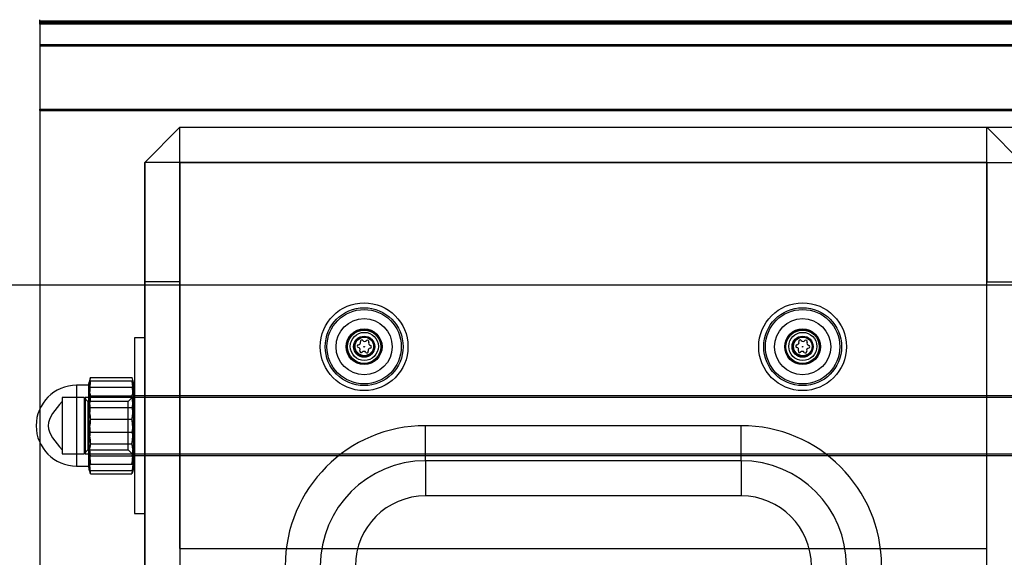
# Model space of a CAD drawing. Units: millimetres. Extents: x -7004 to 27639, y 361 to 38571.
# Drawn here: x 913 to 1194, y 14398 to 14551 of the extents above; entities that cross this region are included whole.
import ezdxf

# ---------------------------------------------------------------- set-up
doc = ezdxf.new("R2010")
doc.units = ezdxf.units.MM

msp = doc.modelspace()

# ---------------------------------------------------------------- linework, layer by layer
at = {"color": 7, "linetype": 'Continuous', "lineweight": 25}
for p, q in [((918.964, 14549.551), (918.964, 14550.819)), ((4328.964, 14550.401), (918.964, 14550.401)), ((918.964, 14550.401), (918.964, 14525.366)), ((918.964, 14550.001), (918.964, 14550.401)), ((918.964, 14549.951), (918.964, 14550.026)), ((918.964, 14550.001), (918.964, 14524.966)), ((4328.964, 14550.001), (918.964, 14550.001)), ((918.964, 14549.951), (918.964, 14543.759)), ((918.964, 14549.951), (918.964, 14549.551)), ((4328.964, 14549.951), (918.964, 14549.951)), ((918.964, 14549.551), (918.964, 14543.359)), ((4328.964, 14549.551), (918.964, 14549.551)), ((918.964, 14543.759), (918.964, 14543.359)), ((918.964, 14543.759), (4328.964, 14543.759)), ((918.964, 14543.359), (4328.964, 14543.359)), ((918.964, 14524.966), (918.964, 14525.366)), ((918.964, 14525.366), (918.964, 14524.916)), ((918.964, 14525.366), (4328.964, 14525.366)), ((918.964, 14524.966), (918.964, 14524.916)), ((918.964, 14524.966), (4328.964, 14524.966)), ((918.964, 14524.916), (918.964, 14265.398)), ((918.964, 14524.916), (4328.964, 14524.916)), ((948.964, 14510.157), (958.964, 14520.157)), ((958.964, 14520.157), (1188.964, 14520.157)), ((958.964, 14510.157), (958.964, 14520.157)), ((958.964, 14520.157), (4288.964, 14520.157)), ((1188.964, 14510.157), (1188.964, 14520.157)), ((1188.964, 14520.157), (1198.964, 14510.157)), ((948.964, 14280.157), (948.964, 14510.157)), ((948.964, 14510.157), (948.964, 14476.157)), ((958.964, 14510.157), (948.964, 14510.157)), ((958.964, 14476.157), (958.964, 14510.157)), ((1188.964, 14510.157), (958.964, 14510.157)), ((958.964, 14510.157), (958.964, 14280.157)), ((958.964, 14510.157), (4288.964, 14510.157)), ((1188.964, 14280.157), (1188.964, 14510.157)), ((1188.964, 14510.157), (1188.964, 14476.157)), ((1188.964, 14510.157), (1198.964, 14510.157)), ((958.964, 14476.157), (948.964, 14476.157)), ((948.964, 14476.157), (948.964, 14314.157)), ((958.964, 14400.157), (958.964, 14476.157)), ((1188.964, 14400.157), (1188.964, 14476.157)), ((1188.964, 14476.157), (1198.964, 14476.157)), ((1273.964, 14475.157), (873.964, 14475.157)), ((948.964, 14315.157), (948.964, 14475.157)), ((958.964, 14475.157), (948.964, 14475.157)), ((958.964, 14475.157), (958.964, 14315.157)), ((1188.964, 14475.157), (958.964, 14475.157)), ((1188.964, 14315.157), (1188.964, 14475.157)), ((1198.964, 14475.157), (1188.964, 14475.157)), ((948.964, 14460.157), (945.964, 14460.157)), ((948.964, 14460.157), (945.964, 14460.157)), ((948.964, 14460.157), (945.964, 14460.157)), ((945.964, 14460.157), (945.964, 14410.157)), ((945.964, 14460.157), (945.964, 14410.157)), ((945.964, 14460.157), (945.964, 14410.157)), ((948.964, 14460.157), (948.964, 14410.157)), ((948.964, 14460.157), (948.964, 14410.157)), ((948.964, 14460.157), (948.964, 14410.157)), ((933.215, 14448.093), (932.964, 14447.157)), ((933.461, 14448.876), (945.266, 14448.876)), ((933.461, 14447.963), (945.266, 14447.963)), ((945.964, 14446.407), (945.512, 14448.093)), ((932.964, 14446.657), (929.464, 14446.657)), ((932.964, 14446.657), (929.464, 14446.657)), ((932.964, 14446.657), (929.464, 14446.657)), ((929.464, 14446.657), (929.464, 14423.657)), ((929.464, 14446.657), (929.464, 14423.657)), ((929.464, 14446.655), (929.464, 14423.659)), ((932.993, 14447.265), (932.964, 14447.157)), ((932.993, 14447.265), (932.964, 14447.157)), ((932.964, 14444.603), (932.964, 14447.155)), ((932.964, 14442.47), (932.964, 14447.153)), ((932.964, 14442.47), (932.964, 14447.153)), ((932.964, 14447.053), (932.964, 14439.739)), ((932.964, 14447.053), (932.964, 14439.739)), ((932.964, 14423.659), (932.964, 14446.657)), ((932.964, 14423.658), (932.964, 14446.656)), ((932.964, 14423.658), (932.964, 14446.656)), ((932.964, 14436.843), (932.964, 14446.289)), ((933.461, 14446.142), (945.266, 14446.142)), ((945.964, 14446.407), (945.734, 14447.264)), ((945.964, 14446.407), (945.734, 14447.264)), ((945.964, 14446.407), (945.964, 14423.91)), ((945.964, 14446.407), (945.964, 14423.91)), ((945.964, 14446.404), (945.964, 14423.907)), ((931.601, 14443.157), (925.384, 14443.157)), ((931.601, 14443.157), (925.384, 14443.157)), ((931.601, 14443.157), (925.384, 14443.157)), ((925.384, 14443.154), (925.384, 14427.157)), ((925.384, 14443.154), (925.384, 14427.157)), ((925.384, 14443.153), (925.384, 14427.157)), ((925.384, 14442.073), (925.384, 14428.24)), ((925.384, 14442.073), (925.384, 14428.24)), ((925.384, 14442.073), (925.384, 14428.24)), ((932.684, 14442.074), (931.601, 14443.157)), ((932.684, 14442.074), (931.601, 14443.157)), ((932.684, 14442.074), (931.601, 14443.157)), ((931.601, 14443.154), (931.601, 14427.157)), ((931.601, 14443.154), (931.601, 14427.157)), ((931.601, 14443.153), (931.601, 14427.157)), ((1215.964, 14443.157), (931.964, 14443.157)), ((1215.964, 14443.157), (931.964, 14443.157)), ((1215.964, 14443.157), (931.964, 14443.157)), ((931.964, 14443.157), (931.964, 14427.157)), ((931.964, 14443.157), (931.964, 14427.157)), ((931.964, 14443.157), (931.964, 14427.157)), ((944.231, 14442.074), (932.684, 14442.074)), ((944.231, 14442.074), (932.684, 14442.074)), ((944.231, 14442.074), (932.684, 14442.074)), ((932.684, 14442.073), (932.684, 14428.24)), ((932.684, 14442.073), (932.684, 14428.24)), ((932.684, 14442.073), (932.684, 14428.24)), ((932.964, 14444.603), (932.964, 14433.47)), ((932.964, 14430.574), (932.964, 14442.47)), ((932.964, 14430.574), (932.964, 14442.47)), ((933.461, 14443.702), (945.266, 14443.702)), ((945.964, 14443.807), (944.231, 14442.074)), ((945.964, 14443.807), (944.231, 14442.074)), ((945.964, 14443.807), (944.231, 14442.074)), ((944.231, 14428.24), (944.231, 14442.073)), ((944.231, 14428.24), (944.231, 14442.073)), ((944.231, 14428.24), (944.231, 14442.073)), ((945.964, 14443.807), (945.964, 14426.509)), ((945.964, 14443.805), (945.964, 14426.507)), ((945.964, 14443.805), (945.964, 14426.507)), ((948.964, 14443.657), (945.964, 14443.657)), ((948.964, 14443.657), (945.964, 14443.657)), ((948.964, 14443.657), (945.964, 14443.657)), ((945.964, 14443.657), (945.964, 14426.663)), ((945.964, 14443.657), (945.964, 14426.663)), ((945.964, 14443.657), (945.964, 14426.663)), ((958.964, 14443.657), (948.964, 14443.657)), ((958.964, 14443.657), (948.964, 14443.657)), ((958.964, 14443.657), (948.964, 14443.657)), ((948.964, 14443.657), (948.964, 14426.657)), ((948.964, 14443.657), (948.964, 14426.657)), ((948.964, 14443.657), (948.964, 14426.657)), ((1188.964, 14443.657), (958.964, 14443.657)), ((1188.964, 14443.657), (958.964, 14443.657)), ((1188.964, 14443.657), (958.964, 14443.657)), ((958.964, 14426.657), (958.964, 14443.657)), ((958.964, 14426.657), (958.964, 14443.657)), ((958.964, 14426.657), (958.964, 14443.657)), ((1198.964, 14443.657), (1188.964, 14443.657)), ((1198.964, 14443.657), (1188.964, 14443.657)), ((1198.964, 14443.657), (1188.964, 14443.657)), ((1188.964, 14426.657), (1188.964, 14443.657)), ((1188.964, 14426.657), (1188.964, 14443.657)), ((1188.964, 14426.657), (1188.964, 14443.657)), ((932.964, 14439.739), (932.964, 14427.843)), ((932.964, 14439.739), (932.964, 14427.843)), ((933.461, 14440.33), (945.266, 14440.33)), ((932.964, 14425.711), (932.964, 14436.843)), ((933.461, 14436.978), (945.266, 14436.978)), ((1118.964, 14435.157), (1028.964, 14435.157)), ((1028.964, 14425.157), (1028.964, 14435.157)), ((1118.964, 14425.157), (1118.964, 14435.157)), ((932.964, 14433.47), (932.964, 14424.024)), ((933.461, 14433.336), (945.266, 14433.336)), ((931.601, 14427.157), (932.684, 14428.239)), ((931.601, 14427.157), (932.684, 14428.239)), ((931.601, 14427.157), (932.684, 14428.239)), ((932.684, 14428.239), (944.231, 14428.239)), ((932.684, 14428.239), (944.231, 14428.239)), ((932.684, 14428.239), (944.231, 14428.239)), ((932.964, 14423.261), (932.964, 14430.574)), ((932.964, 14423.261), (932.964, 14430.574)), ((933.461, 14429.983), (945.266, 14429.983)), ((944.231, 14428.239), (945.964, 14426.507)), ((944.231, 14428.239), (945.964, 14426.507)), ((944.231, 14428.239), (945.964, 14426.507)), ((925.384, 14427.157), (931.601, 14427.157)), ((925.384, 14427.157), (931.601, 14427.157)), ((925.384, 14427.157), (931.601, 14427.157)), ((931.964, 14427.157), (1215.964, 14427.157)), ((931.964, 14427.157), (1215.964, 14427.157)), ((931.964, 14427.157), (1215.964, 14427.157)), ((932.964, 14427.843), (932.964, 14423.161)), ((932.964, 14427.843), (932.964, 14423.161)), ((932.964, 14425.711), (932.964, 14423.158)), ((933.461, 14426.611), (945.266, 14426.611)), ((945.964, 14426.657), (948.964, 14426.657)), ((945.964, 14426.657), (948.964, 14426.657)), ((945.964, 14426.657), (948.964, 14426.657)), ((948.964, 14426.657), (958.964, 14426.657)), ((948.964, 14426.657), (958.964, 14426.657)), ((948.964, 14426.657), (958.964, 14426.657)), ((958.964, 14426.657), (1188.964, 14426.657)), ((958.964, 14426.657), (1188.964, 14426.657)), ((958.964, 14426.657), (1188.964, 14426.657)), ((1188.964, 14426.657), (1198.964, 14426.657)), ((1188.964, 14426.657), (1198.964, 14426.657)), ((1188.964, 14426.657), (1198.964, 14426.657)), ((929.464, 14423.657), (932.964, 14423.657)), ((929.464, 14423.657), (932.964, 14423.657)), ((929.464, 14423.657), (932.964, 14423.657)), ((932.964, 14423.157), (933.215, 14422.22)), ((932.964, 14423.157), (932.993, 14423.048)), ((932.964, 14423.157), (932.993, 14423.048)), ((933.461, 14424.171), (945.266, 14424.171)), ((945.512, 14422.221), (945.964, 14423.907)), ((945.734, 14423.049), (945.964, 14423.907)), ((945.734, 14423.049), (945.964, 14423.907)), ((1118.964, 14425.157), (1028.964, 14425.157)), ((1028.964, 14425.157), (1028.964, 14415.157)), ((1118.964, 14425.157), (1118.964, 14415.157)), ((933.461, 14422.35), (945.266, 14422.35)), ((933.461, 14421.438), (945.266, 14421.438)), ((1118.964, 14415.157), (1028.964, 14415.157)), ((945.964, 14410.157), (948.964, 14410.157)), ((945.964, 14410.157), (948.964, 14410.157)), ((945.964, 14410.157), (948.964, 14410.157)), ((958.964, 14400.157), (1188.964, 14400.157))]:
    msp.add_line(p, q, dxfattribs=at)
for centre, radius in [((1011.464, 14457.657), 12.5), ((1011.464, 14457.657), 12.5), ((1136.464, 14457.657), 12.5), ((1136.464, 14457.657), 12.5), ((1011.464, 14457.657), 11.1), ((1011.464, 14457.657), 10.6), ((1011.464, 14457.657), 10.6), ((1136.464, 14457.657), 11.1), ((1136.464, 14457.657), 10.6), ((1136.464, 14457.657), 10.6), ((1011.464, 14457.657), 7.998), ((1136.464, 14457.657), 7.998), ((1011.464, 14457.657), 5.1), ((1011.464, 14457.657), 5), ((1011.464, 14457.657), 5), ((1011.464, 14457.657), 4.75), ((1011.519, 14457.74), 4), ((1011.519, 14457.74), 4), ((1136.464, 14457.657), 5.1), ((1136.464, 14457.657), 5), ((1136.464, 14457.657), 5), ((1136.464, 14457.657), 4.75), ((1136.519, 14457.74), 4), ((1136.519, 14457.74), 4), ((1011.464, 14457.657), 3), ((1011.464, 14457.657), 3), ((1011.464, 14457.657), 2.75), ((1011.519, 14457.74), 2.65), ((1011.519, 14457.74), 2.65), ((1136.464, 14457.657), 3), ((1136.464, 14457.657), 3), ((1136.464, 14457.657), 2.75), ((1136.519, 14457.74), 2.65), ((1136.519, 14457.74), 2.65), ((1011.464, 14457.657), 0.1), ((1011.464, 14457.657), 0.1), ((1136.464, 14457.657), 0.1), ((1136.464, 14457.657), 0.1)]:
    msp.add_circle(centre, radius, dxfattribs=at)
for centre, radius, start, end in [((1009.768, 14458.884), 0.674, 275.91907, 17.7657), ((1009.768, 14458.884), 0.674, 275.91907, 17.7657), ((1010.776, 14459.208), 0.385, 35.91907, 197.7657), ((1010.776, 14459.208), 0.385, 35.91907, 197.7657), ((1011.634, 14459.829), 0.674, 215.91907, 317.7657), ((1011.634, 14459.829), 0.674, 215.91907, 317.7657), ((1012.418, 14459.117), 0.385, 335.91907, 137.7657), ((1012.418, 14459.117), 0.385, 335.91907, 137.7657), ((1013.385, 14458.685), 0.674, 155.91907, 257.7657), ((1013.385, 14458.685), 0.674, 155.91907, 257.7657), ((1134.768, 14458.884), 0.674, 275.91907, 17.7657), ((1134.768, 14458.884), 0.674, 275.91907, 17.7657), ((1135.776, 14459.208), 0.385, 35.91907, 197.7657), ((1135.776, 14459.208), 0.385, 35.91907, 197.7657), ((1136.634, 14459.829), 0.674, 215.91907, 317.7657), ((1136.634, 14459.829), 0.674, 215.91907, 317.7657), ((1137.418, 14459.117), 0.385, 335.91907, 137.7657), ((1137.418, 14459.117), 0.385, 335.91907, 137.7657), ((1138.385, 14458.685), 0.674, 155.91907, 257.7657), ((1138.385, 14458.685), 0.674, 155.91907, 257.7657), ((1009.877, 14457.831), 0.385, 95.91907, 257.7657), ((1009.877, 14457.831), 0.385, 95.91907, 257.7657), ((1009.652, 14456.796), 0.674, 335.91907, 77.7657), ((1009.652, 14456.796), 0.674, 335.91907, 77.7657), ((1010.619, 14456.364), 0.385, 155.91907, 317.7657), ((1010.619, 14456.364), 0.385, 155.91907, 317.7657), ((1011.403, 14455.652), 0.674, 35.91907, 137.7657), ((1011.403, 14455.652), 0.674, 35.91907, 137.7657), ((1012.261, 14456.273), 0.385, 215.91907, 17.7657), ((1012.261, 14456.273), 0.385, 215.91907, 17.7657), ((1013.27, 14456.596), 0.674, 95.91907, 197.7657), ((1013.27, 14456.596), 0.674, 95.91907, 197.7657), ((1013.16, 14457.65), 0.385, 275.91907, 77.7657), ((1013.16, 14457.65), 0.385, 275.91907, 77.7657), ((1134.877, 14457.831), 0.385, 95.91907, 257.7657), ((1134.877, 14457.831), 0.385, 95.91907, 257.7657), ((1134.652, 14456.796), 0.674, 335.91907, 77.7657), ((1134.652, 14456.796), 0.674, 335.91907, 77.7657), ((1135.619, 14456.364), 0.385, 155.91907, 317.7657), ((1135.619, 14456.364), 0.385, 155.91907, 317.7657), ((1136.403, 14455.652), 0.674, 35.91907, 137.7657), ((1136.403, 14455.652), 0.674, 35.91907, 137.7657), ((1137.261, 14456.273), 0.385, 215.91907, 17.7657), ((1137.261, 14456.273), 0.385, 215.91907, 17.7657), ((1138.27, 14456.596), 0.674, 95.91907, 197.7657), ((1138.27, 14456.596), 0.674, 95.91907, 197.7657), ((1138.16, 14457.65), 0.385, 275.91907, 77.7657), ((1138.16, 14457.65), 0.385, 275.91907, 77.7657), ((929.464, 14435.157), 11.5, 90, 270), ((929.464, 14435.157), 11.5, 90, 270), ((929.464, 14435.157), 11.5, 90, 270), ((1028.964, 14395.157), 40, 90, 270), ((1118.964, 14395.157), 40, 270, 90), ((1028.964, 14395.157), 30, 90, 270), ((1028.964, 14395.157), 30, 90, 270), ((1028.964, 14395.157), 30, 90, 270), ((1028.964, 14395.157), 30, 90, 270), ((1118.964, 14395.157), 30, 270, 90), ((1118.964, 14395.157), 30, 270, 90), ((1118.964, 14395.157), 30, 270, 90), ((1118.964, 14395.157), 30, 270, 90), ((1028.964, 14395.157), 20, 90, 270), ((1118.964, 14395.157), 20, 270, 90)]:
    msp.add_arc(centre, radius, start, end, dxfattribs=at)
for points, knots in [([(933.461, 14448.876), (933.366, 14448.589), (933.177, 14448.017), (933, 14447.154), (932.976, 14446.577), (932.964, 14446.289)], [0, 0, 0, 0, 0.3334529, 0.6665376, 1, 1, 1, 1]), ([(932.964, 14444.603), (932.976, 14445.079), (933, 14446.033), (933.177, 14447.459), (933.367, 14448.404), (933.461, 14448.876)], [0, 0, 0, 0, 0.3336399, 0.667154, 1, 1, 1, 1]), ([(932.964, 14447.053), (932.976, 14447.154), (933, 14447.357), (933.177, 14447.661), (933.366, 14447.862), (933.461, 14447.963)], [0, 0, 0, 0, 0.3334624, 0.6665471, 1, 1, 1, 1]), ([(933.461, 14447.963), (933.366, 14447.355), (933.177, 14446.14), (933, 14444.307), (932.976, 14443.083), (932.964, 14442.47)], [0, 0, 0, 0, 0.3334529, 0.6665376, 1, 1, 1, 1]), ([(932.964, 14447.053), (932.976, 14447.154), (933, 14447.357), (933.177, 14447.661), (933.366, 14447.862), (933.461, 14447.963)], [0, 0, 0, 0, 0.3334624, 0.66654709, 1, 1, 1, 1]), ([(933.461, 14447.963), (933.366, 14447.355), (933.177, 14446.14), (933, 14444.307), (932.976, 14443.083), (932.964, 14442.47)], [0, 0, 0, 0, 0.3334529, 0.6665376, 1, 1, 1, 1]), ([(945.266, 14448.876), (945.36, 14448.403), (945.55, 14447.458), (945.727, 14446.032), (945.751, 14445.079), (945.763, 14444.603)], [0, 0, 0, 0, 0.3330224, 0.6665282, 1, 1, 1, 1]), ([(945.266, 14443.702), (945.348, 14443.948), (945.513, 14444.438), (945.678, 14445.177), (945.766, 14445.918), (945.766, 14446.66), (945.678, 14447.401), (945.513, 14448.14), (945.348, 14448.63), (945.266, 14448.876)], [0, 0, 0, 0, 0.1428848, 0.2856352, 0.4286445, 0.5713555, 0.7143648, 0.8571152, 1, 1, 1, 1]), ([(945.266, 14436.978), (945.348, 14437.498), (945.513, 14438.54), (945.678, 14440.11), (945.766, 14441.683), (945.766, 14443.258), (945.678, 14444.831), (945.513, 14446.401), (945.348, 14447.442), (945.266, 14447.963)], [0, 0, 0, 0, 0.1428848, 0.2856352, 0.4286445, 0.5713555, 0.7143648, 0.8571152, 1, 1, 1, 1]), ([(945.266, 14447.963), (945.348, 14447.877), (945.513, 14447.704), (945.678, 14447.444), (945.766, 14447.183), (945.766, 14446.922), (945.678, 14446.661), (945.513, 14446.401), (945.348, 14446.228), (945.266, 14446.142)], [0, 0, 0, 0, 0.1428848, 0.2856352, 0.4286445, 0.5713555, 0.7143648, 0.8571152, 1, 1, 1, 1]), ([(945.266, 14447.963), (945.348, 14447.877), (945.513, 14447.704), (945.678, 14447.444), (945.766, 14447.183), (945.766, 14446.922), (945.678, 14446.661), (945.513, 14446.401), (945.348, 14446.228), (945.266, 14446.142)], [0, 0, 0, 0, 0.1428848, 0.2856352, 0.4286445, 0.5713555, 0.7143648, 0.8571152, 1, 1, 1, 1]), ([(945.266, 14436.978), (945.348, 14437.498), (945.513, 14438.54), (945.678, 14440.11), (945.766, 14441.683), (945.766, 14443.258), (945.678, 14444.831), (945.513, 14446.401), (945.348, 14447.442), (945.266, 14447.963)], [0, 0, 0, 0, 0.1428848, 0.2856352, 0.4286445, 0.5713555, 0.7143648, 0.8571152, 1, 1, 1, 1]), ([(933.461, 14446.142), (933.366, 14446.243), (933.177, 14446.444), (933, 14446.748), (932.976, 14446.951), (932.964, 14447.053)], [0, 0, 0, 0, 0.33345291, 0.6665376, 1, 1, 1, 1]), ([(933.461, 14446.142), (933.366, 14446.243), (933.177, 14446.444), (933, 14446.748), (932.976, 14446.951), (932.964, 14447.053)], [0, 0, 0, 0, 0.33345291, 0.6665376, 1, 1, 1, 1]), ([(932.964, 14446.289), (932.976, 14446.001), (933, 14445.424), (933.177, 14444.561), (933.366, 14443.989), (933.461, 14443.702)], [0, 0, 0, 0, 0.3334624, 0.6665471, 1, 1, 1, 1]), ([(932.964, 14439.739), (932.976, 14440.453), (933, 14441.882), (933.177, 14444.019), (933.367, 14445.435), (933.461, 14446.142)], [0, 0, 0, 0, 0.3336399, 0.667154, 1, 1, 1, 1]), ([(932.964, 14439.739), (932.976, 14440.453), (933, 14441.882), (933.177, 14444.019), (933.367, 14445.435), (933.461, 14446.142)], [0, 0, 0, 0, 0.3336399, 0.667154, 1, 1, 1, 1]), ([(945.266, 14446.142), (945.36, 14445.434), (945.55, 14444.018), (945.727, 14441.881), (945.751, 14440.453), (945.763, 14439.739)], [0, 0, 0, 0, 0.3330224, 0.6665282, 1, 1, 1, 1]), ([(945.266, 14446.142), (945.36, 14445.434), (945.55, 14444.018), (945.727, 14441.881), (945.751, 14440.453), (945.763, 14439.739)], [0, 0, 0, 0, 0.3330224, 0.6665282, 1, 1, 1, 1]), ([(933.461, 14440.33), (933.366, 14440.803), (933.177, 14441.748), (933, 14443.174), (932.976, 14444.126), (932.964, 14444.603)], [0, 0, 0, 0, 0.3333944, 0.6665961, 1, 1, 1, 1]), ([(933.461, 14443.703), (933.366, 14442.943), (933.177, 14441.426), (933, 14439.137), (932.976, 14437.608), (932.964, 14436.843)], [0, 0, 0, 0, 0.33345291, 0.6665376, 1, 1, 1, 1]), ([(932.964, 14442.47), (932.976, 14441.858), (933, 14440.633), (933.177, 14438.801), (933.366, 14437.585), (933.461, 14436.978)], [0, 0, 0, 0, 0.3334624, 0.6665471, 1, 1, 1, 1]), ([(932.964, 14442.47), (932.976, 14441.858), (933, 14440.633), (933.177, 14438.801), (933.366, 14437.585), (933.461, 14436.978)], [0, 0, 0, 0, 0.3334624, 0.6665471, 1, 1, 1, 1]), ([(945.763, 14444.603), (945.751, 14444.127), (945.727, 14443.174), (945.55, 14441.748), (945.36, 14440.803), (945.266, 14440.33)], [0, 0, 0, 0, 0.33325891, 0.66652379, 1, 1, 1, 1]), ([(945.266, 14429.983), (945.348, 14430.634), (945.513, 14431.934), (945.678, 14433.895), (945.766, 14435.859), (945.766, 14437.827), (945.678, 14439.791), (945.513, 14441.752), (945.348, 14443.052), (945.266, 14443.703)], [0, 0, 0, 0, 0.1428848, 0.2856352, 0.4286445, 0.5713555, 0.7143648, 0.8571152, 1, 1, 1, 1]), ([(932.964, 14433.47), (932.976, 14434.235), (933, 14435.765), (933.177, 14438.053), (933.366, 14439.571), (933.461, 14440.33)], [0, 0, 0, 0, 0.3334624, 0.66654709, 1, 1, 1, 1]), ([(933.461, 14433.336), (933.366, 14434.044), (933.177, 14435.461), (933, 14437.597), (932.976, 14439.025), (932.964, 14439.739)], [0, 0, 0, 0, 0.3333944, 0.6665961, 1, 1, 1, 1]), ([(933.461, 14433.336), (933.366, 14434.044), (933.177, 14435.461), (933, 14437.597), (932.976, 14439.025), (932.964, 14439.739)], [0, 0, 0, 0, 0.3333944, 0.6665961, 1, 1, 1, 1]), ([(945.266, 14440.33), (945.348, 14439.68), (945.513, 14438.379), (945.678, 14436.419), (945.766, 14434.454), (945.766, 14432.487), (945.678, 14430.522), (945.513, 14428.562), (945.348, 14427.261), (945.266, 14426.611)], [0, 0, 0, 0, 0.1428848, 0.2856352, 0.4286445, 0.5713555, 0.7143648, 0.8571152, 1, 1, 1, 1]), ([(945.763, 14439.739), (945.751, 14439.025), (945.727, 14437.598), (945.55, 14435.461), (945.36, 14434.044), (945.266, 14433.336)], [0, 0, 0, 0, 0.3332589, 0.6665238, 1, 1, 1, 1]), ([(945.763, 14439.739), (945.751, 14439.025), (945.727, 14437.598), (945.55, 14435.461), (945.36, 14434.044), (945.266, 14433.336)], [0, 0, 0, 0, 0.33325891, 0.66652379, 1, 1, 1, 1]), ([(933.461, 14436.978), (933.367, 14436.27), (933.177, 14434.854), (933, 14432.718), (932.976, 14431.289), (932.964, 14430.574)], [0, 0, 0, 0, 0.332846, 0.6663601, 1, 1, 1, 1]), ([(933.461, 14436.978), (933.367, 14436.27), (933.177, 14434.854), (933, 14432.718), (932.976, 14431.289), (932.964, 14430.574)], [0, 0, 0, 0, 0.332846, 0.6663601, 1, 1, 1, 1]), ([(932.964, 14436.843), (932.976, 14436.078), (933, 14434.549), (933.177, 14432.26), (933.366, 14430.742), (933.461, 14429.983)], [0, 0, 0, 0, 0.3334624, 0.6665471, 1, 1, 1, 1]), ([(945.763, 14430.574), (945.751, 14431.289), (945.727, 14432.717), (945.55, 14434.853), (945.36, 14436.27), (945.266, 14436.978)], [0, 0, 0, 0, 0.3334718, 0.6669776, 1, 1, 1, 1]), ([(945.763, 14430.574), (945.751, 14431.289), (945.727, 14432.717), (945.55, 14434.853), (945.36, 14436.27), (945.266, 14436.978)], [0, 0, 0, 0, 0.3334718, 0.6669776, 1, 1, 1, 1]), ([(933.461, 14426.611), (933.366, 14427.37), (933.177, 14428.887), (933, 14431.176), (932.976, 14432.705), (932.964, 14433.47)], [0, 0, 0, 0, 0.33345291, 0.6665376, 1, 1, 1, 1]), ([(932.964, 14427.843), (932.976, 14428.456), (933, 14429.68), (933.177, 14431.513), (933.366, 14432.728), (933.461, 14433.336)], [0, 0, 0, 0, 0.3334624, 0.66654709, 1, 1, 1, 1]), ([(932.964, 14427.843), (932.976, 14428.456), (933, 14429.68), (933.177, 14431.513), (933.366, 14432.728), (933.461, 14433.336)], [0, 0, 0, 0, 0.3334624, 0.6665471, 1, 1, 1, 1]), ([(945.266, 14433.336), (945.348, 14432.815), (945.513, 14431.774), (945.678, 14430.204), (945.766, 14428.631), (945.766, 14427.055), (945.678, 14425.482), (945.513, 14423.912), (945.348, 14422.871), (945.266, 14422.35)], [0, 0, 0, 0, 0.1428848, 0.2856352, 0.4286445, 0.5713555, 0.7143648, 0.8571152, 1, 1, 1, 1]), ([(945.266, 14433.336), (945.348, 14432.815), (945.513, 14431.774), (945.678, 14430.204), (945.766, 14428.631), (945.766, 14427.055), (945.678, 14425.482), (945.513, 14423.912), (945.348, 14422.871), (945.266, 14422.35)], [0, 0, 0, 0, 0.14288483, 0.28563521, 0.42864446, 0.57135554, 0.71436479, 0.85711517, 1, 1, 1, 1]), ([(932.964, 14430.574), (932.976, 14429.861), (933, 14428.433), (933.177, 14426.296), (933.366, 14424.88), (933.461, 14424.171)], [0, 0, 0, 0, 0.3334039, 0.6666056, 1, 1, 1, 1]), ([(932.964, 14430.574), (932.976, 14429.861), (933, 14428.433), (933.177, 14426.296), (933.366, 14424.88), (933.461, 14424.171)], [0, 0, 0, 0, 0.3334039, 0.6666056, 1, 1, 1, 1]), ([(933.461, 14429.983), (933.367, 14429.511), (933.177, 14428.566), (933, 14427.141), (932.976, 14426.187), (932.964, 14425.711)], [0, 0, 0, 0, 0.332846, 0.6663601, 1, 1, 1, 1]), ([(945.266, 14424.171), (945.36, 14424.88), (945.55, 14426.297), (945.727, 14428.434), (945.751, 14429.861), (945.763, 14430.574)], [0, 0, 0, 0, 0.3334762, 0.6667411, 1, 1, 1, 1]), ([(945.266, 14424.171), (945.36, 14424.88), (945.55, 14426.297), (945.727, 14428.434), (945.751, 14429.861), (945.763, 14430.574)], [0, 0, 0, 0, 0.3334762, 0.6667411, 1, 1, 1, 1]), ([(945.763, 14425.711), (945.751, 14426.187), (945.727, 14427.14), (945.55, 14428.566), (945.36, 14429.511), (945.266, 14429.983)], [0, 0, 0, 0, 0.3334718, 0.6669776, 1, 1, 1, 1]), ([(933.461, 14422.35), (933.366, 14422.958), (933.177, 14424.173), (933, 14426.006), (932.976, 14427.23), (932.964, 14427.843)], [0, 0, 0, 0, 0.3334529, 0.6665376, 1, 1, 1, 1]), ([(933.461, 14422.35), (933.366, 14422.958), (933.177, 14424.173), (933, 14426.006), (932.976, 14427.23), (932.964, 14427.843)], [0, 0, 0, 0, 0.3334529, 0.6665376, 1, 1, 1, 1]), ([(932.964, 14424.024), (932.976, 14424.313), (933, 14424.889), (933.177, 14425.753), (933.366, 14426.325), (933.461, 14426.611)], [0, 0, 0, 0, 0.3334624, 0.66654709, 1, 1, 1, 1]), ([(932.964, 14425.711), (932.976, 14425.234), (933, 14424.282), (933.177, 14422.856), (933.366, 14421.911), (933.461, 14421.438)], [0, 0, 0, 0, 0.3334039, 0.6666056, 1, 1, 1, 1]), ([(945.266, 14426.611), (945.348, 14426.366), (945.513, 14425.875), (945.678, 14425.136), (945.766, 14424.395), (945.766, 14423.653), (945.678, 14422.913), (945.513, 14422.173), (945.348, 14421.683), (945.266, 14421.438)], [0, 0, 0, 0, 0.1428848, 0.2856352, 0.4286445, 0.5713555, 0.7143648, 0.8571152, 1, 1, 1, 1]), ([(945.266, 14421.438), (945.36, 14421.911), (945.55, 14422.856), (945.727, 14424.282), (945.751, 14425.234), (945.763, 14425.711)], [0, 0, 0, 0, 0.3334762, 0.6667411, 1, 1, 1, 1]), ([(933.461, 14424.171), (933.366, 14424.071), (933.177, 14423.869), (933, 14423.565), (932.976, 14423.362), (932.964, 14423.261)], [0, 0, 0, 0, 0.3334529, 0.6665376, 1, 1, 1, 1]), ([(933.461, 14424.171), (933.366, 14424.071), (933.177, 14423.869), (933, 14423.565), (932.976, 14423.362), (932.964, 14423.261)], [0, 0, 0, 0, 0.33345291, 0.6665376, 1, 1, 1, 1]), ([(933.461, 14421.438), (933.366, 14421.724), (933.177, 14422.296), (933, 14423.159), (932.976, 14423.736), (932.964, 14424.024)], [0, 0, 0, 0, 0.3334529, 0.6665376, 1, 1, 1, 1]), ([(932.964, 14423.261), (932.976, 14423.159), (933, 14422.956), (933.177, 14422.652), (933.366, 14422.451), (933.461, 14422.35)], [0, 0, 0, 0, 0.3334624, 0.6665471, 1, 1, 1, 1]), ([(932.964, 14423.261), (932.976, 14423.159), (933, 14422.956), (933.177, 14422.652), (933.366, 14422.451), (933.461, 14422.35)], [0, 0, 0, 0, 0.3334624, 0.66654709, 1, 1, 1, 1]), ([(945.266, 14422.35), (945.348, 14422.437), (945.513, 14422.609), (945.678, 14422.869), (945.766, 14423.13), (945.766, 14423.391), (945.678, 14423.652), (945.513, 14423.912), (945.348, 14424.085), (945.266, 14424.171)], [0, 0, 0, 0, 0.14288483, 0.28563521, 0.42864446, 0.57135554, 0.71436479, 0.85711517, 1, 1, 1, 1]), ([(945.266, 14422.35), (945.348, 14422.437), (945.513, 14422.609), (945.678, 14422.869), (945.766, 14423.13), (945.766, 14423.391), (945.678, 14423.652), (945.513, 14423.912), (945.348, 14424.085), (945.266, 14424.171)], [0, 0, 0, 0, 0.1428848, 0.2856352, 0.4286445, 0.5713555, 0.7143648, 0.8571152, 1, 1, 1, 1])]:
    msp.add_open_spline(points, degree=3, knots=knots, dxfattribs=at)
msp.add_open_spline([(925.384, 14442.074), (923.387, 14439.768), (919.393, 14435.157), (923.387, 14430.545), (925.384, 14428.239)], degree=3, dxfattribs=at)
msp.add_open_spline([(925.384, 14442.074), (923.387, 14439.768), (919.393, 14435.157), (923.387, 14430.545), (925.384, 14428.239)], degree=3, dxfattribs=at)
msp.add_open_spline([(925.384, 14442.074), (923.387, 14439.768), (919.393, 14435.157), (923.387, 14430.545), (925.384, 14428.239)], degree=3, dxfattribs=at)

doc.saveas('drawing.dxf')
